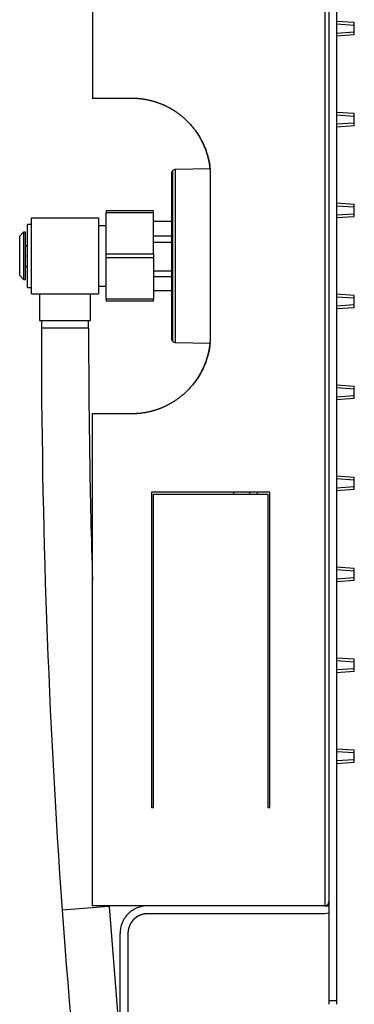
# Model space of a CAD drawing. Units: millimetres. Extents: x 7 to 205, y 17 to 289.
# Drawn here: x 164 to 190, y 132 to 207 of the extents above; entities that cross this region are included whole.
import ezdxf

# ---------------------------------------------------------------- set-up
doc = ezdxf.new("R2010")
doc.units = ezdxf.units.MM
doc.layers.add('44409', color=7, linetype='Continuous')
doc.layers.add('Défaut', color=7, linetype='Continuous')

# ---------------------------------------------------------------- blocks, each defined once
blk = doc.blocks.new('SE2')
at = {"layer": '44409', "color": 7, "linetype": 'Continuous'}
for p, q in [((187.933, 245.449), (187.933, 132.049)), ((188.533, 245.449), (188.533, 132.049)), ((169.933, 238.249), (169.933, 200.749)), ((187.633, 238.249), (187.633, 139.249)), ((189.883, 206.519), (188.533, 206.613)), ((189.883, 206.309), (188.533, 206.404)), ((189.883, 206.309), (189.883, 206.519)), ((189.883, 205.825), (189.883, 206.309)), ((188.533, 205.73), (189.883, 205.825)), ((188.533, 205.521), (189.883, 205.615)), ((189.883, 205.615), (189.883, 205.825)), ((172.933, 200.749), (169.933, 200.749)), ((189.883, 199.591), (188.533, 199.686)), ((189.883, 199.382), (189.883, 199.591)), ((189.883, 199.382), (188.533, 199.476)), ((188.533, 198.803), (189.883, 198.897)), ((189.883, 198.897), (189.883, 199.382)), ((189.883, 198.688), (189.883, 198.897)), ((188.533, 198.594), (189.883, 198.688)), ((175.958, 195.04), (175.958, 182.458)), ((176.045, 182.249), (176.045, 195.248)), ((178.897, 195.383), (176.253, 195.337)), ((176.253, 182.16), (176.253, 195.337)), ((178.933, 182.749), (178.933, 194.749)), ((175.947, 193.414), (175.947, 188.749)), ((189.883, 192.664), (188.533, 192.758)), ((170.983, 192.199), (170.983, 192.159)), ((174.583, 192.199), (170.983, 192.199)), ((170.983, 192.159), (170.983, 192.049)), ((170.983, 192.049), (174.583, 192.049)), ((170.983, 188.899), (170.983, 192.049)), ((174.583, 192.159), (174.583, 192.199)), ((174.583, 192.049), (174.583, 192.159)), ((174.583, 188.899), (174.583, 192.049)), ((189.883, 192.455), (188.533, 192.549)), ((189.883, 192.455), (189.883, 192.664)), ((189.883, 191.97), (189.883, 192.455)), ((165.283, 191.644), (170.383, 191.644)), ((165.283, 185.854), (165.283, 191.644)), ((170.383, 191.644), (170.383, 185.854)), ((175.947, 191.365), (174.583, 191.365)), ((188.533, 191.876), (189.883, 191.97)), ((188.533, 191.666), (189.883, 191.761)), ((189.883, 191.761), (189.883, 191.97)), ((164.383, 190.249), (164.683, 190.549)), ((164.683, 190.549), (164.683, 186.949)), ((164.833, 190.549), (164.683, 190.549)), ((164.833, 186.949), (164.833, 190.549)), ((165.283, 191.149), (164.982, 191.149)), ((164.983, 188.749), (164.983, 191.148)), ((170.383, 191.074), (170.983, 191.074)), ((164.383, 187.249), (164.383, 190.249)), ((175.947, 190.247), (174.583, 190.247)), ((174.583, 189.792), (175.947, 189.792)), ((164.826, 188.749), (164.98, 188.749)), ((164.983, 186.349), (164.983, 188.749)), ((170.983, 188.749), (170.983, 188.899)), ((170.983, 188.899), (174.583, 188.899)), ((170.983, 188.599), (170.983, 188.749)), ((174.583, 188.599), (170.983, 188.599)), ((170.983, 185.449), (170.983, 188.599)), ((174.583, 188.899), (174.583, 188.749)), ((174.583, 188.749), (174.583, 188.599)), ((174.583, 188.599), (174.583, 185.449)), ((175.947, 188.749), (175.947, 184.083)), ((174.583, 187.621), (175.947, 187.621)), ((164.683, 186.949), (164.383, 187.249)), ((164.683, 186.949), (164.833, 186.949)), ((174.583, 187.176), (175.947, 187.176)), ((164.982, 186.349), (165.283, 186.349)), ((170.983, 186.424), (170.383, 186.424)), ((174.583, 186.123), (175.947, 186.123)), ((165.283, 185.854), (170.383, 185.854)), ((165.883, 185.854), (165.883, 183.844)), ((169.783, 183.844), (169.783, 185.854)), ((174.583, 185.449), (170.983, 185.449)), ((170.983, 185.449), (170.983, 185.339)), ((170.983, 185.339), (170.983, 185.299)), ((174.583, 185.299), (170.983, 185.299)), ((174.583, 185.339), (174.583, 185.449)), ((174.583, 185.299), (174.583, 185.339)), ((189.883, 185.737), (188.533, 185.831)), ((189.883, 185.527), (188.533, 185.622)), ((189.883, 185.527), (189.883, 185.737)), ((189.883, 185.043), (189.883, 185.527)), ((188.533, 184.949), (189.883, 185.043)), ((188.533, 184.739), (189.883, 184.833)), ((189.883, 184.833), (189.883, 185.043)), ((165.883, 183.844), (169.783, 183.844)), ((166.033, 183.844), (166.033, 183.244)), ((169.633, 183.244), (169.633, 183.844)), ((169.633, 183.244), (166.033, 183.244)), ((176.253, 182.16), (178.897, 182.114)), ((189.883, 178.81), (188.533, 178.904)), ((189.883, 178.6), (188.533, 178.694)), ((189.883, 178.6), (189.883, 178.81)), ((189.883, 178.116), (189.883, 178.6)), ((188.533, 178.021), (189.883, 178.116)), ((188.533, 177.812), (189.883, 177.906)), ((189.883, 177.906), (189.883, 178.116)), ((169.933, 139.249), (169.933, 176.749)), ((169.933, 176.749), (172.933, 176.749)), ((189.883, 171.882), (188.533, 171.977)), ((189.883, 171.673), (188.533, 171.767)), ((189.883, 171.673), (189.883, 171.882)), ((188.533, 171.094), (189.883, 171.188)), ((189.883, 171.188), (189.883, 171.673)), ((189.883, 170.979), (189.883, 171.188)), ((174.433, 170.749), (174.433, 146.749)), ((183.433, 170.749), (174.433, 170.749)), ((174.583, 170.599), (183.283, 170.599)), ((174.583, 146.749), (174.583, 170.599)), ((183.283, 170.599), (183.283, 146.749)), ((183.433, 146.749), (183.433, 170.749)), ((188.533, 170.884), (189.883, 170.979)), ((189.883, 164.955), (188.533, 165.049)), ((189.883, 164.746), (188.533, 164.84)), ((188.533, 164.167), (189.883, 164.261)), ((189.883, 164.746), (189.883, 164.955)), ((189.883, 164.261), (189.883, 164.746)), ((189.883, 164.052), (189.883, 164.261)), ((188.533, 163.957), (189.883, 164.052)), ((189.883, 158.028), (188.533, 158.122)), ((189.883, 157.818), (188.533, 157.913)), ((189.883, 157.818), (189.883, 158.028)), ((189.883, 157.334), (189.883, 157.818)), ((188.533, 157.239), (189.883, 157.334)), ((188.533, 157.03), (189.883, 157.124)), ((188.533, 157.03), (189.883, 157.124)), ((189.883, 157.124), (189.883, 157.334)), ((189.883, 151.1), (188.533, 151.195)), ((189.883, 150.891), (188.533, 150.985)), ((189.883, 150.891), (189.883, 151.1)), ((189.883, 150.407), (189.883, 150.891)), ((188.533, 150.312), (189.883, 150.407)), ((188.533, 150.103), (189.883, 150.197)), ((188.533, 150.103), (189.883, 150.197)), ((189.883, 150.197), (189.883, 150.407)), ((174.433, 146.749), (174.583, 146.749)), ((183.283, 146.749), (183.433, 146.749)), ((171.21, 139.187), (167.619, 138.93)), ((187.633, 139.249), (169.933, 139.249)), ((187.633, 139.249), (187.933, 139.249)), ((187.633, 138.649), (174.133, 138.649)), ((187.933, 138.7), (187.633, 138.649)), ((172.033, 122.149), (172.033, 137.149)), ((172.633, 137.149), (172.633, 122.749)), ((187.933, 132.049), (187.933, 131.749)), ((187.933, 132.049), (188.533, 132.049)), ((188.533, 132.049), (188.533, 131.749))]:
    blk.add_line(p, q, dxfattribs=at)
for centre, radius, start, end in [((964.202, 188.749), 788.269, 179.542731, 179.660881), ((176.258, 195.037), 0.3, 135.27137, 179.54273), ((176.258, 195.037), 0.3, 91, 135.27137), ((964.202, 188.749), 788.269, 180.339119, 180.457269), ((785.722, 183.244), 619.689, 180, 184.100739), ((785.722, 183.244), 616.089, 180, 181.78811), ((176.258, 182.46), 0.3, 180.45727, 224.72863), ((176.258, 182.46), 0.3, 224.72863, 269), ((811.83, 188.294), 631.407, 181.592369, 181.605987), ((823.941, 188.387), 643.496, 181.570647, 181.584006), ((25155.861, 188.748), 24973.967, 180.0412946, 180.0416387), ((21511.885, 188.748), 21329.418, 180.0483501, 180.048753), ((187.632, 139.549), 0.301, 315.10408, 359.93267), ((785.722, 183.244), 619.689, 184.100739, 188.201477), ((785.722, 183.244), 616.089, 184.094985, 184.100739), ((785.722, 183.244), 616.089, 184.100739, 185.058976), ((187.633, 139.549), 0.301, 270.01933, 314.91459)]:
    blk.add_arc(centre, radius, start, end, dxfattribs=at)
for points, degree, knots in [([(177.175, 198.991), (176.757, 199.409), (176.266, 199.738), (175.775, 200.066), (175.229, 200.292), (174.683, 200.518), (174.103, 200.633), (173.524, 200.749), (172.933, 200.749)], 2, [0, 0, 0, 0.25, 0.25, 0.5, 0.5, 0.75, 0.75, 1, 1, 1]), ([(178.933, 194.749), (178.933, 195.34), (178.818, 195.919), (178.702, 196.499), (178.476, 197.045), (178.25, 197.591), (177.922, 198.082), (177.593, 198.573), (177.175, 198.991)], 2, [0, 0, 0, 0.25, 0.25, 0.5, 0.5, 0.75, 0.75, 1, 1, 1]), ([(177.175, 198.991), (177.453, 198.714), (177.703, 198.409), (178.14, 197.756), (178.326, 197.408), (178.626, 196.682), (178.741, 196.304), (178.853, 195.742), (178.88, 195.563), (178.899, 195.384)], 3, [0, 0, 0, 0, 0.25, 0.25, 0.5, 0.5, 0.75, 0.75, 0.8650118, 0.8650118, 0.8650118, 0.8650118]), ([(164.984, 189.605), (164.966, 189.593), (164.918, 189.561), (164.868, 189.52), (164.835, 189.49), (164.833, 189.488)], 3, [0.63007308, 0.63007308, 0.63007308, 0.63007308, 0.66497513, 0.72134635, 0.72569303, 0.72569303, 0.72569303, 0.72569303]), ([(164.834, 187.995), (164.851, 187.979), (164.898, 187.94), (164.946, 187.907), (164.979, 187.887), (164.983, 187.885)], 3, [0.2267665, 0.2267665, 0.2267665, 0.2267665, 0.264209, 0.3337458, 0.344205, 0.344205, 0.344205, 0.344205]), ([(177.175, 178.506), (177.593, 178.924), (177.922, 179.415), (178.25, 179.907), (178.476, 180.453), (178.702, 180.999), (178.818, 181.578), (178.933, 182.158), (178.933, 182.749)], 2, [0, 0, 0, 0.25, 0.25, 0.5, 0.5, 0.75, 0.75, 1, 1, 1]), ([(178.899, 182.114), (178.88, 181.934), (178.853, 181.755), (178.741, 181.193), (178.626, 180.815), (178.326, 180.09), (178.14, 179.742), (177.703, 179.089), (177.453, 178.784), (177.175, 178.506)], 3, [0.1349882, 0.1349882, 0.1349882, 0.1349882, 0.25, 0.25, 0.5, 0.5, 0.75, 0.75, 1, 1, 1, 1]), ([(172.933, 176.749), (173.524, 176.749), (174.103, 176.864), (174.683, 176.979), (175.229, 177.205), (175.775, 177.432), (176.266, 177.76), (176.757, 178.088), (177.175, 178.506)], 2, [0, 0, 0, 0.25, 0.25, 0.5, 0.5, 0.75, 0.75, 1, 1, 1]), ([(174.133, 139.249), (173.858, 139.249), (173.583, 139.194), (173.075, 138.984), (172.842, 138.828), (172.648, 138.634)], 3, [0, 0, 0, 0, 0.5, 0.5, 1, 1, 1, 1]), ([(172.648, 138.634), (172.454, 138.439), (172.298, 138.206), (172.087, 137.698), (172.033, 137.424), (172.033, 137.149)], 3, [0, 0, 0, 0, 0.5, 0.5, 1, 1, 1, 1]), ([(173.072, 138.209), (172.968, 138.105), (172.886, 137.982), (172.803, 137.859), (172.747, 137.723), (172.69, 137.586), (172.662, 137.441), (172.633, 137.297), (172.633, 137.149)], 2, [0, 0, 0, 0.25, 0.25, 0.5, 0.5, 0.75, 0.75, 1, 1, 1]), ([(174.133, 138.649), (173.985, 138.649), (173.84, 138.62), (173.695, 138.591), (173.559, 138.535), (173.422, 138.478), (173.299, 138.396), (173.177, 138.314), (173.072, 138.209)], 2, [0, 0, 0, 0.25, 0.25, 0.5, 0.5, 0.75, 0.75, 1, 1, 1])]:
    blk.add_open_spline(points, degree=degree, knots=knots, dxfattribs=at)

msp = doc.modelspace()

# ---------------------------------------------------------------- block references
at = {"layer": 'Défaut'}
msp.add_blockref('SE2', (0, 0), dxfattribs=at)

doc.saveas('drawing.dxf')
